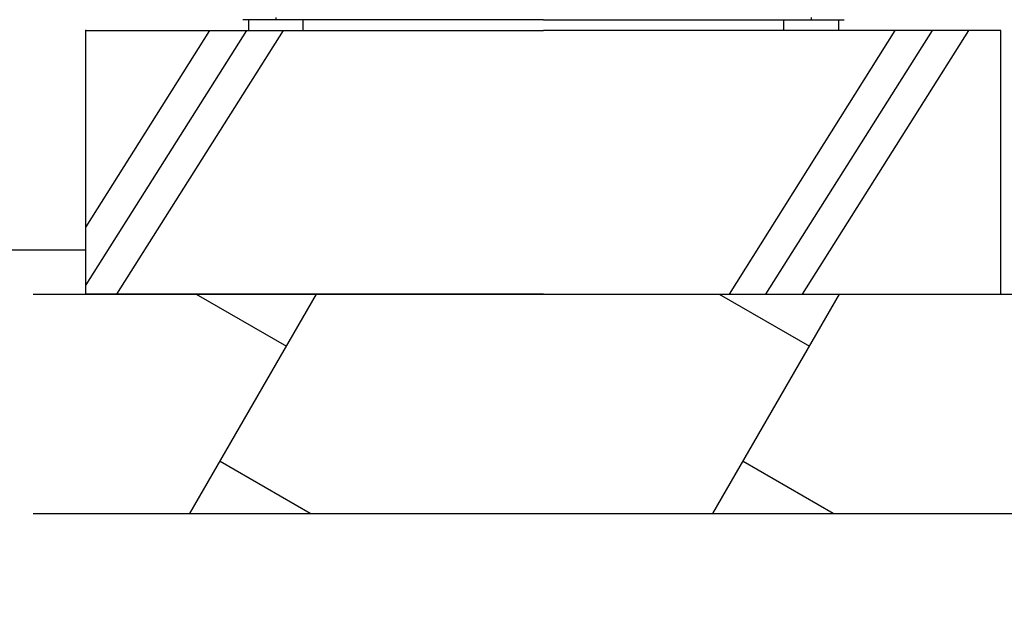
# Model space of a CAD drawing. Extents: x 1437 to 67396, y -1449 to 50066.
# Drawn here: x 47592 to 48714, y 4416 to 5078 of the extents above; entities that cross this region are included whole.
import ezdxf

# ---------------------------------------------------------------- set-up
doc = ezdxf.new("R2010")
doc.units = 0
doc.header["$LTSCALE"] = 70
doc.header["$MEASUREMENT"] = 0
doc.layers.get('Defpoints').update_dxf_attribs({"linetype": 'CONTINUOUS'})
for name, color, linetype in [('_0-4_SCALE', 7, 'CONTINUOUS'), ('_0-9_KISO', 7, 'CONTINUOUS'), ('_1-0_CONT35', 7, 'CONTINUOUS'), ('_1-1_BUHIN', 7, 'CONTINUOUS')]:
    doc.layers.add(name, color=color, linetype=linetype)
doc.layers.add('寸法線', color=2, linetype='CONTINUOUS', lineweight=9)
doc.layers.add('躯体', color=8, linetype='CONTINUOUS', lineweight=13)
doc.styles.get("Standard").update_dxf_attribs({"font": 'txt', "bigfont": 'bigfont.shx'})
doc.dimstyles.new('寸法1', dxfattribs={"dimscale": 50, "dimtxt": 2.5, "dimasz": 1, "dimexe": 1.5, "dimexo": 2.54, "dimgap": 1, "dimtad": 1, "dimdec": 0, "dimzin": 0, "dimdsep": 46, "dimtxsty": 'STANDARD', "dimblk": 'DOT', "dimcen": 0.09, "dimadec": 0, "dimazin": 0, "dimtfac": 1, "dimtdec": 0, "dimtmove": 0, "dimatfit": 2, "dimldrblk": 'OPEN30', "dimfxl": 1, "dimtvp": 1, "dimtolj": 1, "dimtzin": 0, "dimarcsym": 0})

# ---------------------------------------------------------------- blocks, each defined once
blk = doc.blocks.new('_Dot')
at = {"layer": '躯体', "color": 0, "linetype": 'Continuous', "lineweight": -2}
blk.add_line((-0.5, 0), (-1, 0), dxfattribs=at)
at = {"layer": '躯体', "color": 0, "linetype": 'Continuous', "const_width": 0.5}
blk.add_lwpolyline([(-0.25, 0, 1), (0.25, 0, 1)], format="xyb", close=True, dxfattribs=at)
blk = doc.blocks.new('*D178')
at = {"layer": 'Defpoints', "color": 0, "linetype": 'Continuous'}
for p in [(47642.7, 5065.8), (47102.9, 4815.8), (47642.7, 4815.8)]:
    blk.add_point(p, dxfattribs=at)
at = {"layer": '寸法線', "color": 0, "lineweight": -2}
for p, q in [((47515.7, 5065.8), (47027.9, 5065.8)), ((47102.9, 5015.8), (47102.9, 4865.8)), ((47515.7, 4815.8), (47027.9, 4815.8)), ((47102.9, 4815.8), (47102.9, 4415.8))]:
    blk.add_line(p, q, dxfattribs=at)
at = {"layer": '寸法線', "color": 0, "linetype": 'ByBlock', "lineweight": -2, "xscale": 50, "yscale": 50, "zscale": 50}
for p, rotation in [((47102.9, 5065.8), 90), ((47102.9, 4815.8), 270)]:
    blk.add_blockref('_Dot', p, dxfattribs=dict(at, rotation=rotation))
at = {"layer": '寸法線', "color": 0, "linetype": 'Continuous', "insert": (46990.4, 4590.8), "char_height": 125, "attachment_point": 5, "rotation": 90}
blk.add_mtext('\\A1;100', dxfattribs=at)
blk = doc.blocks.new('_Open30')
at = {"layer": '躯体', "color": 0, "linetype": 'Continuous', "lineweight": -2}
for p, q in [((-1, 0.268), (0, 0)), ((0, 0), (-1, -0.268)), ((0, 0), (-1, 0))]:
    blk.add_line(p, q, dxfattribs=at)

msp = doc.modelspace()

# ---------------------------------------------------------------- linework, layer by layer
at = {"layer": '_0-4_SCALE', "color": 7}
msp.add_point((47667.7, 5065.8), dxfattribs=at)
at = {"layer": '_0-9_KISO', "color": 2, "linetype": 'Continuous'}
for p, q in [((47667.7, 4765.8), (47667.7, 5065.8)), ((47667.7, 5065.8), (48189, 5065.8)), ((47808.3, 5065.8), (47667.7, 4842.3)), ((47850.8, 5065.8), (47667.7, 4776.3)), ((47892.4, 5065.8), (47702.6, 4765.8)), ((48710.2, 5065.8), (48189, 5065.8)), ((48589.3, 5065.8), (48400.5, 4765.8)), ((48631.8, 5065.8), (48442, 4765.8)), ((48673.3, 5065.8), (48483.5, 4765.8)), ((48710.2, 4765.8), (48710.2, 5065.8)), ((47667.7, 4815.8), (47173.4, 4815.8)), ((47607.7, 4765.8), (48737.7, 4765.8)), ((48189, 4765.8), (47667.7, 4765.8)), ((47786.2, 4515.8), (47930.5, 4765.8)), ((47793.4, 4765.8), (47896.2, 4706.4)), ((48189, 4765.8), (48710.2, 4765.8)), ((48382, 4515.8), (48526.3, 4765.8)), ((48389.2, 4765.8), (48492, 4706.4)), ((47923.3, 4515.8), (47820.5, 4575.2)), ((48519.1, 4515.8), (48416.3, 4575.2)), ((47607.7, 4515.8), (48737.7, 4515.8))]:
    msp.add_line(p, q, dxfattribs=at)
at = {"layer": '_1-0_CONT35', "color": 7, "linetype": 'Continuous'}
for p, q in [((47852.7, 5065.8), (47915.2, 5065.8)), ((48525.2, 5065.8), (48462.7, 5065.8))]:
    msp.add_line(p, q, dxfattribs=at)
at = {"layer": '_1-1_BUHIN', "color": 4, "linetype": 'Continuous'}
for p, q in [((47884, 5078.3), (47846.4, 5078.3)), ((47852.7, 5078.3), (47852.7, 5065.8)), ((47884, 5080.7), (47884, 5078.3)), ((48189, 5078.3), (47884, 5078.3)), ((47915.2, 5065.8), (47915.2, 5078.3)), ((48189, 5078.3), (48494, 5078.3)), ((48462.7, 5065.8), (48462.7, 5078.3)), ((48494, 5080.7), (48494, 5078.3)), ((48494, 5078.3), (48531.6, 5078.3)), ((48525.2, 5078.3), (48525.2, 5065.8))]:
    msp.add_line(p, q, dxfattribs=at)

# ---------------------------------------------------------------- dimensions: what is measured, and where the dimension line sits
at = {"layer": '寸法線'}
dim = msp.add_linear_dim(base=(47102.9, 4815.8), p1=(47642.7, 5065.8), p2=(47642.7, 4815.8), angle=90, dimstyle='寸法1', override={"dimlfac": 0.4, "dimtxsty": 'STANDARD', "dimldrblk": 'Open30'}, dxfattribs=at)
dim.commit()
dim.dimension.update_dxf_attribs({"geometry": '*D178', "text_midpoint": (46990.4, 4590.8)})

doc.saveas('drawing.dxf')
